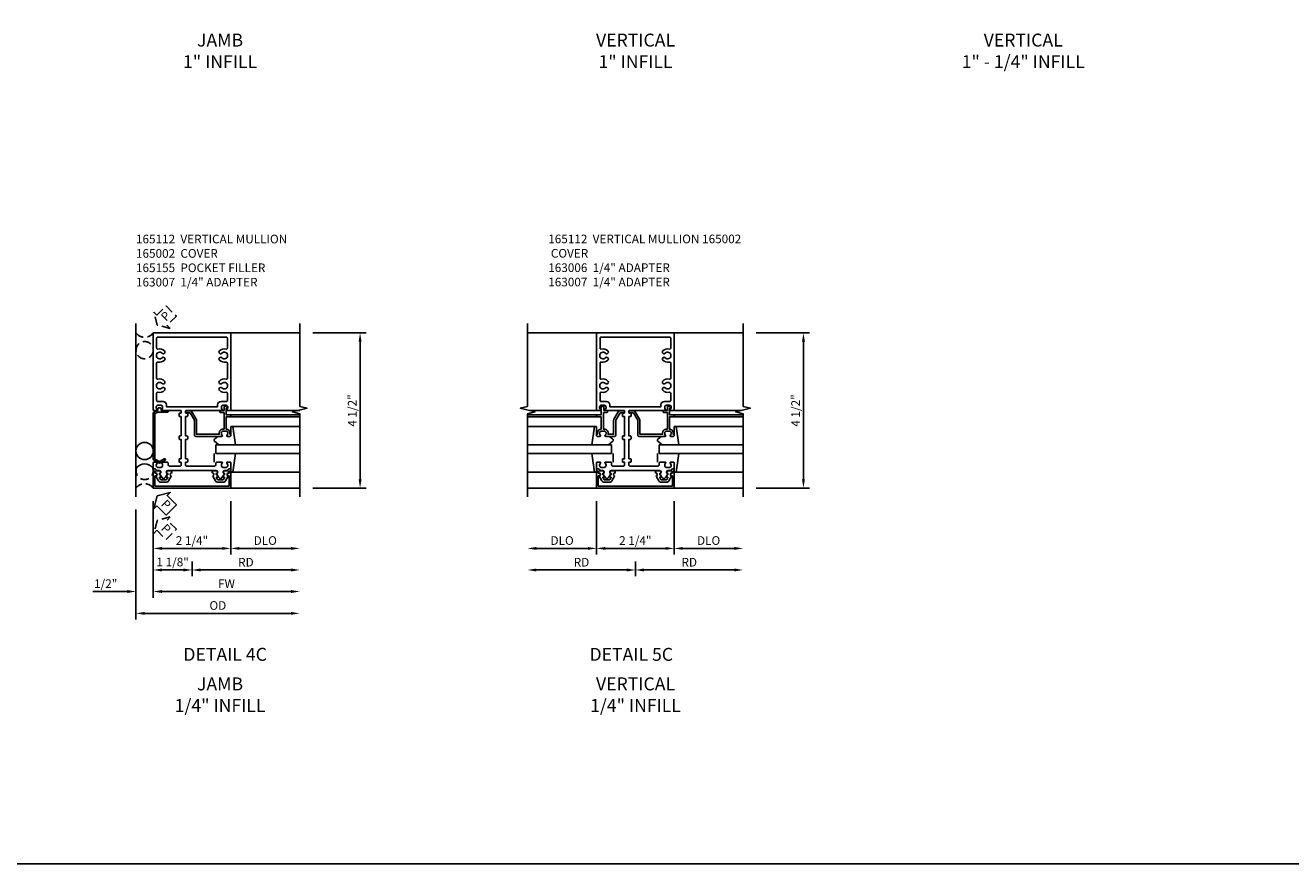
# Model space of a CAD drawing. Extents: x 0 to 157, y 0 to 101.
# Drawn here: x 77 to 114, y 0 to 24 of the extents above; entities that cross this region are included whole.
import ezdxf
from ezdxf.enums import TextEntityAlignment as Align

# ---------------------------------------------------------------- set-up
doc = ezdxf.new("R2010")
doc.units = 0
doc.header["$MEASUREMENT"] = 0
doc.linetypes.add('HIDDEN', pattern=[0.375, 0.25, -0.125])
doc.layers.get('0').update_dxf_attribs({"color": 4, "linetype": 'CONTINUOUS'})
for name, color, linetype in [('DIME', 2, 'CONTINUOUS'), ('EXTERIOR SEAL', 3, 'HIDDEN'), ('FORMAT', 7, 'CONTINUOUS'), ('INTERIOR SEAL', 3, 'HIDDEN'), ('TEXT', 3, 'CONTINUOUS')]:
    doc.layers.add(name, color=color, linetype=linetype)
doc.styles.get("Standard").update_dxf_attribs({"font": 'arial.ttf'})
doc.dimstyles.new('EXT_ON-OFF', dxfattribs={"dimscale": 2, "dimtxt": 0.125, "dimasz": 0.125, "dimexe": 0.09, "dimexo": 0.1875, "dimgap": 0.05, "dimtad": 3, "dimdec": 5, "dimzin": 3, "dimdsep": 46, "dimlunit": 5, "dimtxsty": 'Standard', "dimcen": 0, "dimse2": 1, "dimazin": 0, "dimtfac": 1, "dimtdec": 5, "dimtofl": 0, "dimtmove": 0, "dimatfit": 0, "dimfxl": 1, "dimfrac": 2, "dimtolj": 1, "dimtzin": 3, "dimarcsym": 0})
doc.dimstyles.new('EXT_ON-ON', dxfattribs={"dimscale": 2, "dimtxt": 0.125, "dimasz": 0.125, "dimexe": 0.09, "dimexo": 0.1875, "dimgap": 0.05, "dimtad": 3, "dimdec": 5, "dimzin": 3, "dimdsep": 46, "dimlunit": 5, "dimtxsty": 'Standard', "dimcen": 0, "dimazin": 0, "dimtfac": 1, "dimtdec": 5, "dimtofl": 0, "dimtmove": 0, "dimatfit": 0, "dimfxl": 1, "dimfrac": 2, "dimtolj": 1, "dimtzin": 3, "dimarcsym": 0})

# ---------------------------------------------------------------- blocks, each defined once
blk = doc.blocks.new('*D337')
at = {"layer": 'DIME', "color": 0, "lineweight": -2, "transparency": 16777216}
for p, q in [((3.5, 3.5), (5.055, 3.5)), ((4.875, -0.75), (4.875, 3.25)), ((3.5, -1), (5.055, -1))]:
    blk.add_line(p, q, dxfattribs=at)
at = {"layer": 'DIME', "color": 0, "transparency": 16777216}
for points in [[(4.833, 3.25), (4.917, 3.25), (4.875, 3.5)], [(4.833, -0.75), (4.917, -0.75), (4.875, -1)]]:
    blk.add_solid(points, dxfattribs=at)
at = {"layer": 'DIME', "color": 0, "transparency": 16777216, "insert": (4.646, 1.25), "char_height": 0.25, "attachment_point": 5, "rotation": 90}
blk.add_mtext('\\A1;4 1/2"', dxfattribs=at)
blk = doc.blocks.new('B165301')
blk.add_lwpolyline([(-0.695, -0.944, 0.57735), (-0.68, -0.935), (-0.68, -0.91, -0.57735), (-0.665, -0.901), (-0.625, -0.924, -0.267949), (-0.62, -0.933), (-0.62, -0.935, 0.414214), (-0.61, -0.945), (-0.576, -0.945, -1), (-0.496, -0.945), (-0.496, -1.035, -0.414214), (-0.526, -1.065), (-0.556, -1.065, 0.84909), (-0.653, -1.049), (-0.79, -0.97, -0.267949), (-0.83, -0.901), (-0.83, -0.749, -0.267949), (-0.79, -0.68), (-0.653, -0.601, 0.84909), (-0.556, -0.585), (-0.526, -0.585, -0.414214), (-0.496, -0.615), (-0.496, -0.705, -1), (-0.576, -0.705), (-0.61, -0.705, 0.414214), (-0.62, -0.715), (-0.62, -0.717, -0.267949), (-0.625, -0.726), (-0.665, -0.749, -0.57735), (-0.68, -0.74), (-0.68, -0.715, 0.414214), (-0.69, -0.705), (-0.694, -0.705), (-0.755, -0.741, 0.267949), (-0.76, -0.749), (-0.76, -0.901, 0.267949), (-0.755, -0.909)], format="xyb", close=True)
blk = doc.blocks.new('B165112')
for points in [[(-1.104, -0.444, -0.246837), (-1.03, -0.478, 0.234531), (-1.014, -0.486), (-0.955, -0.486, -0.84909), (-0.939, -0.583), (-0.879, -0.687, 0.57735), (-0.771, -0.687), (-0.711, -0.583, -0.84909), (-0.695, -0.486), (0.695, -0.486, -0.84909), (0.711, -0.583), (0.771, -0.687, 0.57735), (0.879, -0.687), (0.939, -0.583, -0.84909), (0.955, -0.486), (1.014, -0.486, 0.234531), (1.03, -0.478, -0.246837), (1.104, -0.444, 0.427908), (1.125, -0.424), (1.125, -0.27, 0.414214), (1.105, -0.25), (1.023, -0.25, 0.669376), (1.012, -0.276, -0.199773), (1.039, -0.339), (1.039, -0.35, -0.414214), (0.989, -0.4), (0.901, -0.4, -0.414214), (0.851, -0.35), (0.851, -0.339, -0.199773), (0.878, -0.276, 0.669376), (0.867, -0.25), (0.718, -0.25, 0.414214), (0.688, -0.28), (0.688, -0.331, -0.414214), (0.657, -0.361), (-0.165, -0.361, -0.414214), (-0.185, -0.341), (-0.185, -0.25), (-0.145, -0.25, 0.414214), (-0.125, -0.23), (-0.125, -0.17, 0.414214), (-0.145, -0.15), (-0.185, -0.15), (-0.185, 0.412), (-0.145, 0.412, 0.414214), (-0.125, 0.432), (-0.125, 0.492, 0.414214), (-0.145, 0.512), (-0.185, 0.512), (-0.185, 1.074), (-0.145, 1.074, 0.414214), (-0.125, 1.094), (-0.125, 1.164, 0.414214), (-0.135, 1.174), (-0.175, 1.174, -0.414214), (-0.185, 1.184), (-0.185, 1.24, -0.414214), (-0.175, 1.25), (0.867, 1.25, 0.669376), (0.878, 1.276, -0.199773), (0.851, 1.339), (0.851, 1.35, -0.414214), (0.901, 1.4), (0.989, 1.4, -0.414214), (1.039, 1.35), (1.039, 1.339, -0.199773), (1.012, 1.276, 0.669376), (1.023, 1.25), (1.105, 1.25, 0.414214), (1.125, 1.27), (1.125, 3.5), (-1.125, 3.5), (-1.125, 1.27, 0.414214), (-1.105, 1.25), (-1.023, 1.25, 0.669376), (-1.012, 1.276, -0.199773), (-1.039, 1.339), (-1.039, 1.35, -0.414214), (-0.989, 1.4), (-0.901, 1.4, -0.414214), (-0.851, 1.35), (-0.851, 1.339, -0.199773), (-0.878, 1.276, 0.669376), (-0.867, 1.25), (-0.325, 1.25, -0.414214), (-0.315, 1.24), (-0.315, 1.184, -0.414214), (-0.325, 1.174), (-0.365, 1.174, 0.414214), (-0.375, 1.164), (-0.375, 1.094, 0.414214), (-0.355, 1.074), (-0.315, 1.074), (-0.315, 0.512), (-0.355, 0.512, 0.414214), (-0.375, 0.492), (-0.375, 0.432, 0.414214), (-0.355, 0.412), (-0.315, 0.412), (-0.315, -0.15), (-0.355, -0.15, 0.414214), (-0.375, -0.17), (-0.375, -0.23, 0.414214), (-0.355, -0.25), (-0.315, -0.25), (-0.315, -0.341, -0.414214), (-0.335, -0.361), (-0.657, -0.361, -0.414214), (-0.688, -0.331), (-0.688, -0.28, 0.414214), (-0.718, -0.25), (-0.867, -0.25, 0.669376), (-0.878, -0.276, -0.199773), (-0.851, -0.339), (-0.851, -0.35, -0.414214), (-0.901, -0.4), (-0.989, -0.4, -0.414214), (-1.039, -0.35), (-1.039, -0.339, -0.199773), (-1.012, -0.276, 0.669376), (-1.023, -0.25), (-1.105, -0.25, 0.414214), (-1.125, -0.27), (-1.125, -0.424, 0.427908)], [(1.025, 3.061), (1.025, 3.35, 0.414214), (0.995, 3.38), (-0.995, 3.38, 0.414214), (-1.025, 3.35), (-1.025, 3.061, 0.49281), (-0.987, 3.032, -0.274204), (-0.796, 2.978, -1), (-0.868, 2.91, 2.5), (-0.868, 2.778, -1), (-0.796, 2.71, -0.274204), (-0.987, 2.656, 0.49281), (-1.025, 2.627), (-1.025, 2.186, 0.49281), (-0.987, 2.157, -0.274204), (-0.796, 2.103, -1), (-0.868, 2.035, 2.5), (-0.868, 1.903, -1), (-0.796, 1.835, -0.274204), (-0.987, 1.781, 0.49281), (-1.025, 1.752), (-1.025, 1.54, 0.414214), (-0.995, 1.51), (-0.841, 1.51, -0.414214), (-0.741, 1.41), (-0.741, 1.36), (0.741, 1.36), (0.741, 1.41, -0.414214), (0.841, 1.51), (0.995, 1.51, 0.414214), (1.025, 1.54), (1.025, 1.752, 0.49281), (0.987, 1.781, -0.274204), (0.796, 1.835, -1), (0.868, 1.903, 2.5), (0.868, 2.035, -1), (0.796, 2.103, -0.274204), (0.987, 2.157, 0.49281), (1.025, 2.186), (1.025, 2.627, 0.49281), (0.987, 2.656, -0.274204), (0.796, 2.71, -1), (0.868, 2.778, 2.5), (0.868, 2.91, -1), (0.796, 2.978, -0.274204), (0.987, 3.032, 0.49281)]]:
    blk.add_lwpolyline(points, format="xyb", close=True)
blk = doc.blocks.new('B165155')
blk.add_lwpolyline([(-0.993, 1.25), (-1.092, 1.214, 0.315299), (-1.125, 1.167), (-1.125, -0.157, 0.267949), (-1.1, -0.2), (-0.976, -0.272, 0.267949), (-0.914, -0.272), (-0.779, -0.194, 1), (-0.804, -0.151), (-0.945, -0.232), (-1.075, -0.157), (-1.075, 1.167), (-0.984, 1.2), (-0.712, 1.2, 1), (-0.712, 1.25), (-0.897, 1.25), (-0.897, 1.3, 0.414214), (-0.927, 1.33), (-0.963, 1.33, 0.414214), (-0.993, 1.3)], format="xyb", close=True)
blk = doc.blocks.new('B165002')
blk.add_lwpolyline([(1.075, -0.94), (-1.075, -0.94), (-1.075, -0.646), (-1.055, -0.646, 1), (-1.055, -0.566), (-1.075, -0.566), (-1.075, -0.531, 1), (-1.125, -0.531), (-1.125, -1), (1.125, -1), (1.125, -0.531, 1), (1.075, -0.531), (1.075, -0.566), (1.055, -0.566, 1), (1.055, -0.646), (1.075, -0.646)], format="xyb", close=True)
blk = doc.blocks.new('B027851')
for p, q in [((-0.4, 0.319), (0.14, 0.24)), ((0.14, 0.18), (0.073, 0.18)), ((0.14, 0.24), (0.14, 0.18)), ((-0.289, -0.296), (-0.4, -0.164)), ((-0.15, -0.197), (-0.236, -0.296))]:
    blk.add_line(p, q)
blk.add_arc((-0.262, -0.274), 0.035, 220, 319.4311)
blk = doc.blocks.new('B027850')
for p, q in [((-0.4, 0.317), (0.14, 0.24)), ((0.14, 0.18), (0.024, 0.18)), ((0.14, 0.24), (0.14, 0.18)), ((-0.15, -0.3), (-0.4, -0.3))]:
    blk.add_line(p, q)
blk = doc.blocks.new('*D338')
at = {"layer": 'DIME', "color": 0, "lineweight": -2, "transparency": 16777216}
for p, q in [((-1.125, -1.375), (-1.125, -3.555)), ((0, -3.125), (0, -3.555)), ((-0.25, -3.375), (-0.875, -3.375))]:
    blk.add_line(p, q, dxfattribs=at)
at = {"layer": 'DIME', "color": 0, "transparency": 16777216}
for points in [[(-0.875, -3.333), (-0.875, -3.417), (-1.125, -3.375)], [(-0.25, -3.333), (-0.25, -3.417), (0, -3.375)]]:
    blk.add_solid(points, dxfattribs=at)
at = {"layer": 'DIME', "color": 0, "transparency": 16777216, "insert": (-0.562, -3.146), "char_height": 0.25, "attachment_point": 5}
blk.add_mtext('\\A1;1 1/8"', dxfattribs=at)
blk = doc.blocks.new('*D339')
at = {"layer": 'DIME', "color": 0, "lineweight": -2, "transparency": 16777216}
for p, q in [((-1.625, -1.625), (-1.625, -4.814)), ((-1.375, -4.634), (2.875, -4.634))]:
    blk.add_line(p, q, dxfattribs=at)
at = {"layer": 'DIME', "color": 0, "transparency": 16777216}
for points in [[(-1.375, -4.593), (-1.375, -4.676), (-1.625, -4.634)], [(2.875, -4.593), (2.875, -4.676), (3.125, -4.634)]]:
    blk.add_solid(points, dxfattribs=at)
at = {"layer": 'DIME', "color": 0, "transparency": 16777216, "insert": (0.75, -4.405), "char_height": 0.25, "attachment_point": 5}
blk.add_mtext('\\A1;OD', dxfattribs=at)
blk = doc.blocks.new('*D340')
at = {"layer": 'DIME', "color": 0, "lineweight": -2, "transparency": 16777216}
for p, q in [((-1.125, -1.375), (-1.125, -4.18)), ((-0.875, -4), (2.875, -4))]:
    blk.add_line(p, q, dxfattribs=at)
at = {"layer": 'DIME', "color": 0, "transparency": 16777216}
for points in [[(-0.875, -3.958), (-0.875, -4.042), (-1.125, -4)], [(2.875, -3.958), (2.875, -4.042), (3.125, -4)]]:
    blk.add_solid(points, dxfattribs=at)
at = {"layer": 'DIME', "color": 0, "transparency": 16777216, "insert": (1, -3.775), "char_height": 0.25, "attachment_point": 5}
blk.add_mtext('\\A1;FW', dxfattribs=at)
blk = doc.blocks.new('*D341')
at = {"layer": 'DIME', "color": 0, "lineweight": -2, "transparency": 16777216}
for p, q in [((-1.125, -1.375), (-1.125, -2.93)), ((1.125, -1.375), (1.125, -2.93)), ((-0.875, -2.75), (0.875, -2.75))]:
    blk.add_line(p, q, dxfattribs=at)
at = {"layer": 'DIME', "color": 0, "transparency": 16777216}
for points in [[(-0.875, -2.708), (-0.875, -2.792), (-1.125, -2.75)], [(0.875, -2.708), (0.875, -2.792), (1.125, -2.75)]]:
    blk.add_solid(points, dxfattribs=at)
at = {"layer": 'DIME', "color": 0, "transparency": 16777216, "insert": (0, -2.521), "char_height": 0.25, "attachment_point": 5}
blk.add_mtext('\\A1;2 1/4"', dxfattribs=at)
blk = doc.blocks.new('*D342')
at = {"layer": 'DIME', "color": 0, "lineweight": -2, "transparency": 16777216}
for p, q in [((-1.125, -1.375), (-1.125, -4.18)), ((-1.625, -1.625), (-1.625, -4.18)), ((-1.875, -4), (-2.88, -4)), ((-0.875, -4), (-0.625, -4))]:
    blk.add_line(p, q, dxfattribs=at)
at = {"layer": 'DIME', "color": 0, "transparency": 16777216}
for points in [[(-1.875, -3.958), (-1.875, -4.042), (-1.625, -4)], [(-0.875, -3.958), (-0.875, -4.042), (-1.125, -4)]]:
    blk.add_solid(points, dxfattribs=at)
at = {"layer": 'DIME', "color": 0, "transparency": 16777216, "insert": (-2.503, -3.771), "char_height": 0.25, "attachment_point": 5}
blk.add_mtext('\\A1;1/2"', dxfattribs=at)
blk = doc.blocks.new('*D343')
at = {"layer": 'DIME', "color": 0, "lineweight": -2, "transparency": 16777216}
for p, q in [((0, -3.125), (0, -3.555)), ((0.25, -3.375), (2.875, -3.375))]:
    blk.add_line(p, q, dxfattribs=at)
at = {"layer": 'DIME', "color": 0, "transparency": 16777216}
for points in [[(0.25, -3.333), (0.25, -3.417), (0, -3.375)], [(2.875, -3.333), (2.875, -3.417), (3.125, -3.375)]]:
    blk.add_solid(points, dxfattribs=at)
at = {"layer": 'DIME', "color": 0, "transparency": 16777216, "insert": (1.563, -3.15), "char_height": 0.25, "attachment_point": 5}
blk.add_mtext('\\A1;RD', dxfattribs=at)
blk = doc.blocks.new('*D344')
at = {"layer": 'DIME', "color": 0, "lineweight": -2, "transparency": 16777216}
for p, q in [((1.125, -1.375), (1.125, -2.93)), ((1.375, -2.75), (2.875, -2.75))]:
    blk.add_line(p, q, dxfattribs=at)
at = {"layer": 'DIME', "color": 0, "transparency": 16777216}
for points in [[(1.375, -2.708), (1.375, -2.792), (1.125, -2.75)], [(2.875, -2.708), (2.875, -2.792), (3.125, -2.75)]]:
    blk.add_solid(points, dxfattribs=at)
at = {"layer": 'DIME', "color": 0, "transparency": 16777216, "insert": (2.125, -2.521), "char_height": 0.25, "attachment_point": 5}
blk.add_mtext('\\A1;DLO', dxfattribs=at)
blk = doc.blocks.new('5B163007')
blk.add_lwpolyline([(0.791, 0.6), (0.791, 0.56), (0.13, 0.56), (0.13, 0.965, 0.131652), (0.122, 0.995), (-0.003, 1.212, 0.267949), (-0.055, 1.242), (-0.165, 1.242, 0.414214), (-0.185, 1.222), (-0.185, 1.202, 0.414214), (-0.165, 1.182), (-0.055, 1.182), (0.07, 0.965), (0.07, 0.53, 0.414214), (0.1, 0.5), (0.867, 0.5, 0.669376), (0.878, 0.526, -0.199773), (0.851, 0.589), (0.851, 0.6, -0.414214), (0.901, 0.65), (0.989, 0.65, -0.414214), (1.039, 0.6), (1.039, 0.589, -0.199773), (1.012, 0.526, 0.669376), (1.023, 0.5), (1.105, 0.5, 0.414214), (1.125, 0.52), (1.125, 0.54, 0.414214), (1.105, 0.56), (1.099, 0.56), (1.099, 0.6, 0.414214), (0.989, 0.71), (0.988, 0.71), (0.988, 1.065), (1.105, 1.065, 0.414214), (1.125, 1.085), (1.125, 1.105, 0.414214), (1.105, 1.125), (0.988, 1.125), (0.988, 1.3), (1.008, 1.3, 0.641869), (1.019, 1.325), (0.981, 1.37, 0.695143), (0.928, 1.35), (0.928, 1.25), (0.828, 1.25, 0.414214), (0.808, 1.23), (0.808, 1.21, 0.414214), (0.828, 1.19), (0.928, 1.19), (0.928, 0.71), (0.901, 0.71, 0.414214)], format="xyb", close=True)
blk = doc.blocks.new('*D234')
at = {"layer": 'DIME', "color": 0, "lineweight": -2, "transparency": 16777216}
for p, q in [((3.5, 3.5), (5.055, 3.5)), ((4.875, -0.75), (4.875, 3.25)), ((3.5, -1), (5.055, -1))]:
    blk.add_line(p, q, dxfattribs=at)
at = {"layer": 'DIME', "color": 0, "transparency": 16777216}
for points in [[(4.833, 3.25), (4.917, 3.25), (4.875, 3.5)], [(4.833, -0.75), (4.917, -0.75), (4.875, -1)]]:
    blk.add_solid(points, dxfattribs=at)
at = {"layer": 'DIME', "color": 0, "transparency": 16777216, "insert": (4.646, 1.25), "char_height": 0.25, "attachment_point": 5, "rotation": 90}
blk.add_mtext('\\A1;4 1/2"', dxfattribs=at)
blk = doc.blocks.new('*D235')
at = {"layer": 'DIME', "color": 0, "lineweight": -2, "transparency": 16777216}
for p, q in [((0, -3.125), (0, -3.555)), ((-0.25, -3.375), (-2.875, -3.375))]:
    blk.add_line(p, q, dxfattribs=at)
at = {"layer": 'DIME', "color": 0, "transparency": 16777216}
for points in [[(-2.875, -3.333), (-2.875, -3.417), (-3.125, -3.375)], [(-0.25, -3.333), (-0.25, -3.417), (0, -3.375)]]:
    blk.add_solid(points, dxfattribs=at)
at = {"layer": 'DIME', "color": 0, "transparency": 16777216, "insert": (-1.562, -3.15), "char_height": 0.25, "attachment_point": 5}
blk.add_mtext('\\A1;RD', dxfattribs=at)
blk = doc.blocks.new('*D236')
at = {"layer": 'DIME', "color": 0, "lineweight": -2, "transparency": 16777216}
for p, q in [((-1.125, -1.375), (-1.125, -2.93)), ((1.125, -1.375), (1.125, -2.93)), ((-0.875, -2.75), (0.875, -2.75))]:
    blk.add_line(p, q, dxfattribs=at)
at = {"layer": 'DIME', "color": 0, "transparency": 16777216}
for points in [[(-0.875, -2.708), (-0.875, -2.792), (-1.125, -2.75)], [(0.875, -2.708), (0.875, -2.792), (1.125, -2.75)]]:
    blk.add_solid(points, dxfattribs=at)
at = {"layer": 'DIME', "color": 0, "transparency": 16777216, "insert": (0, -2.521), "char_height": 0.25, "attachment_point": 5}
blk.add_mtext('\\A1;2 1/4"', dxfattribs=at)
blk = doc.blocks.new('*D237')
at = {"layer": 'DIME', "color": 0, "lineweight": -2, "transparency": 16777216}
for p, q in [((-1.125, -1.375), (-1.125, -2.93)), ((-1.375, -2.75), (-2.875, -2.75))]:
    blk.add_line(p, q, dxfattribs=at)
at = {"layer": 'DIME', "color": 0, "transparency": 16777216}
for points in [[(-2.875, -2.708), (-2.875, -2.792), (-3.125, -2.75)], [(-1.375, -2.708), (-1.375, -2.792), (-1.125, -2.75)]]:
    blk.add_solid(points, dxfattribs=at)
at = {"layer": 'DIME', "color": 0, "transparency": 16777216, "insert": (-2.125, -2.521), "char_height": 0.25, "attachment_point": 5}
blk.add_mtext('\\A1;DLO', dxfattribs=at)
blk = doc.blocks.new('*D238')
at = {"layer": 'DIME', "color": 0, "lineweight": -2, "transparency": 16777216}
for p, q in [((1.125, -1.375), (1.125, -2.93)), ((1.375, -2.75), (2.875, -2.75))]:
    blk.add_line(p, q, dxfattribs=at)
at = {"layer": 'DIME', "color": 0, "transparency": 16777216}
for points in [[(1.375, -2.708), (1.375, -2.792), (1.125, -2.75)], [(2.875, -2.708), (2.875, -2.792), (3.125, -2.75)]]:
    blk.add_solid(points, dxfattribs=at)
at = {"layer": 'DIME', "color": 0, "transparency": 16777216, "insert": (2.125, -2.521), "char_height": 0.25, "attachment_point": 5}
blk.add_mtext('\\A1;DLO', dxfattribs=at)
blk = doc.blocks.new('*D239')
at = {"layer": 'DIME', "color": 0, "lineweight": -2, "transparency": 16777216}
for p, q in [((0, -3.125), (0, -3.555)), ((0.25, -3.375), (2.875, -3.375))]:
    blk.add_line(p, q, dxfattribs=at)
at = {"layer": 'DIME', "color": 0, "transparency": 16777216}
for points in [[(0.25, -3.333), (0.25, -3.417), (0, -3.375)], [(2.875, -3.333), (2.875, -3.417), (3.125, -3.375)]]:
    blk.add_solid(points, dxfattribs=at)
at = {"layer": 'DIME', "color": 0, "transparency": 16777216, "insert": (1.563, -3.15), "char_height": 0.25, "attachment_point": 5}
blk.add_mtext('\\A1;RD', dxfattribs=at)
blk = doc.blocks.new('5B163006')
blk.add_lwpolyline([(1.085, 1.125), (1.105, 1.125, -0.414214), (1.125, 1.105), (1.125, 0.988), (1.3, 0.988), (1.3, 0.998, -0.414214), (1.31, 1.008), (1.321, 1.008, -0.198912), (1.332, 1.004), (1.371, 0.964, -0.668179), (1.35, 0.913), (1.25, 0.913), (1.25, 0.828, -0.414214), (1.23, 0.808), (1.21, 0.808, -0.414214), (1.19, 0.828), (1.19, 0.928), (0.71, 0.928), (0.71, 0.901, -0.414214), (0.6, 0.791), (0.56, 0.791), (0.56, 0.63), (0.965, 0.63, -0.131652), (0.995, 0.622), (1.212, 0.497, -0.267949), (1.242, 0.445), (1.242, 0.335, -0.414214), (1.222, 0.315), (1.202, 0.315, -0.414214), (1.182, 0.335), (1.182, 0.445), (0.965, 0.57), (0.53, 0.57, -0.414214), (0.5, 0.6), (0.5, 0.867, -0.669376), (0.526, 0.878, 0.199773), (0.589, 0.851), (0.6, 0.851, 0.414214), (0.65, 0.901), (0.65, 0.989, 0.414214), (0.6, 1.039), (0.589, 1.039, 0.199773), (0.526, 1.012, -0.669376), (0.5, 1.023), (0.5, 1.105, -0.414214), (0.52, 1.125), (0.54, 1.125, -0.414214), (0.56, 1.105), (0.56, 1.099), (0.6, 1.099, -0.414214), (0.71, 0.989), (0.71, 0.988), (1.065, 0.988), (1.065, 1.105, -0.414214)], format="xyb", close=True)
blk = doc.blocks.new('S165VJ206')
for p, q in [((-1.625, -1.25), (-1.625, 3.776188)), ((3.125, 3.5), (1.125, 3.5)), ((1.125, 1.25), (3.125, 1.25)), ((1.125, 1.125), (3.125, 1.125)), ((1.125, 1.065), (3.125, 1.065)), ((1.185386, 0.789755), (3.125, 0.789755)), ((1.125, 0.54), (1.125386, 0.72311)), ((3.125, 0.25), (0.6875, 0.25)), ((0.6875, 0.25), (0.6875, 0)), ((0.6875, 0), (3.125, 0)), ((1.185386, -0.539755), (3.125, -0.539755)), ((1.125, -1), (3.125, -1))]:
    blk.add_line(p, q)
blk.add_lwpolyline([(3.125, -1.25), (3.125, 1.15625), (2.912785, 1.209319), (3.3372, 1.31687), (3.124984, 1.369938), (3.124984, 3.776188)])
at = {"color": 7}
blk.add_lwpolyline([(-1.019223, -1.515213), (-0.751206, -1.78323), (-0.453761, -1.485785), (-0.721778, -1.217769), (-0.631762, -1.127752), (-1.009399, -1.227592), (-1.109239, -1.605229)], close=True, dxfattribs=at)
blk.add_circle((-1.375, 0.076384), 0.25)
blk.add_arc((-1.375, -0.611116), 0.3125, 36.8698976, 143.1301024)
at = {"layer": 'EXTERIOR SEAL'}
blk.add_lwpolyline([(-0.751206, -2.493034), (-0.453761, -2.19559), (-0.721778, -1.927573), (-0.631762, -1.837557), (-1.009399, -1.937396), (-1.109239, -2.315034), (-1.019223, -2.225018)], close=True, dxfattribs=at)
for centre, radius, start, end in [((-1.375, -0.5), 0.25, 155.7606088, 24.2393912), ((-1.375, -1.1875), 0.3125, 36.8698976, 143.1301024)]:
    blk.add_arc(centre, radius, start, end, dxfattribs=at)
at = {"layer": 'INTERIOR SEAL'}
blk.add_lwpolyline([(-1.009399, 3.727592), (-1.109239, 4.105229), (-1.019223, 4.015213), (-0.751206, 4.28323), (-0.453761, 3.985785), (-0.721778, 3.717769), (-0.631762, 3.627752)], close=True, dxfattribs=at)
blk.add_circle((-1.375, 3), 0.25, dxfattribs=at)
blk.add_arc((-1.375, 3.6875), 0.3125, 216.8698976, 323.1301024, dxfattribs=at)
for name in ['B165112', 'B165155', '5B163007']:
    blk.add_blockref(name, (0, 0))
at = {"xscale": -1, "rotation": 270}
for name, p in [('B027851', (0.945, 0.65)), ('B165301', (0, 0))]:
    blk.add_blockref(name, p, dxfattribs=at)
for name, p, rotation in [('B027850', (0.945, -0.4), 270), ('B165301', (0, 0), 90)]:
    blk.add_blockref(name, p, dxfattribs=dict(rotation=rotation))
at = {"xscale": -1}
blk.add_blockref('B165002', (0, 0), dxfattribs=at)
at = {"layer": 'EXTERIOR SEAL'}
blk.add_text('P', height=0.249961, rotation=315, dxfattribs=at).set_placement((-0.91666, -2.193716))
at = {"layer": 'INTERIOR SEAL'}
blk.add_text('P', height=0.249961, rotation=45, dxfattribs=at).set_placement((-0.75308, 3.820331))
at = {"layer": 'TEXT', "color": 3}
blk.add_text('P', height=0.249961, rotation=315, dxfattribs=at).set_placement((-0.91666, -1.483911))
at = {"layer": 'DIME'}
for base, p1, p2, angle, picture, middle in [((4.875, 3.5), (3.125, -1), (3.125, 3.5), 90, '*D337', (4.645737, 1.25)), ((1.125, -2.75), (-1.125, -1), (1.125, -1), 180, '*D341', (0, -2.520737))]:
    dim = blk.add_linear_dim(base=base, p1=p1, p2=p2, angle=angle, dimstyle='EXT_ON-ON', override={"dimpost": '"'}, dxfattribs=at)
    dim.commit()
    dim.dimension.update_dxf_attribs({"geometry": picture, "text_midpoint": middle})
dim = blk.add_linear_dim(base=(-1.625, -4), p1=(-1.125, -1), p2=(-1.625, -1.25), angle=180, dimstyle='EXT_ON-ON', override={"dimpost": '"'}, dxfattribs=at)
dim.commit()
dim.dimension.update_dxf_attribs({"geometry": '*D342', "text_midpoint": (-2.502541, -4), "dimtype": 160})
dim = blk.add_linear_dim(base=(-1.125, -3.375), p1=(0, -2.75), p2=(-1.125, -1), dimstyle='EXT_ON-ON', override={"dimpost": '"'}, dxfattribs=at)
dim.commit()
dim.dimension.update_dxf_attribs({"geometry": '*D338', "text_midpoint": (-0.5625, -3.375), "dimtype": 160})
for base, p1, text, picture, middle in [((3.125, -4), (-1.125, -1), 'FW', '*D340', (1, -3.775)), ((3.125, -2.75), (1.125, -1), 'DLO', '*D344', (2.125, -2.520651)), ((3.125, -4.634475), (-1.625, -1.25), 'OD', '*D339', (0.75, -4.405126))]:
    dim = blk.add_linear_dim(base=base, p1=p1, p2=(3.125, -1.25), angle=180, text=text, dimstyle='EXT_ON-OFF', override={"dimpost": '"'}, dxfattribs=at)
    dim.commit()
    dim.dimension.update_dxf_attribs({"geometry": picture, "text_midpoint": middle})
dim = blk.add_linear_dim(base=(3.125, -3.375), p1=(0, -2.75), p2=(3.125, -1.25), text='RD', dimstyle='EXT_ON-OFF', override={"dimpost": '"'}, dxfattribs=at)
dim.commit()
dim.dimension.update_dxf_attribs({"geometry": '*D343', "text_midpoint": (1.5625, -3.15)})
blk = doc.blocks.new('S165VI206')
for p, q in [((-3.125, 3.5), (-1.125, 3.5)), ((3.125, 3.5), (1.125, 3.5)), ((-1.125, 1.125), (-3.125, 1.125)), ((-1.125, 1.25), (-3.073321, 1.25)), ((1.125, 1.25), (3.073321, 1.25)), ((1.125, 1.125), (3.125, 1.125)), ((-1.125, 1.065), (-3.125, 1.065)), ((-1.185386, 0.789755), (-3.125, 0.789755)), ((1.125, 1.065), (3.125, 1.065)), ((1.185386, 0.789755), (3.125, 0.789755)), ((-1.125, 0.54), (-1.125386, 0.72311)), ((1.125, 0.54), (1.125386, 0.72311)), ((-3.125, 0.25), (-0.6875, 0.25)), ((-0.6875, 0), (-3.125, 0)), ((-0.6875, 0), (-0.6875, 0.25)), ((3.125, 0.25), (0.6875, 0.25)), ((0.6875, 0), (0.6875, 0.25)), ((0.6875, 0), (3.125, 0)), ((-1.185386, -0.539755), (-3.125, -0.539755)), ((1.185386, -0.539755), (3.125, -0.539755)), ((-1.125, -1), (-3.125, -1)), ((1.125, -1), (3.125, -1))]:
    blk.add_line(p, q)
for points in [[(-3.125, -1.25), (-3.125, 1.15625), (-2.912785, 1.209319), (-3.3372, 1.31687), (-3.124984, 1.369938), (-3.124984, 3.776188)], [(3.125, -1.25), (3.125, 1.15625), (2.912785, 1.209319), (3.3372, 1.31687), (3.124984, 1.369938), (3.124984, 3.776188)]]:
    blk.add_lwpolyline(points)
for name in ['B165112', '5B163007']:
    blk.add_blockref(name, (0, 0))
for name, p, rotation in [('5B163006', (0, 0), 90), ('B027851', (-0.945, 0.65), 90), ('B027850', (0.945, -0.4), 270), ('B165301', (0, 0), 90)]:
    blk.add_blockref(name, p, dxfattribs=dict(rotation=rotation))
at = {"xscale": -1}
for name, p, rotation in [('B027851', (0.945, 0.65), 270), ('B027850', (-0.945, -0.4), 90), ('B165301', (0, 0), 270)]:
    blk.add_blockref(name, p, dxfattribs=dict(at, rotation=rotation))
blk.add_blockref('B165002', (0, 0), dxfattribs=at)
at = {"layer": 'DIME'}
for base, p1, p2, angle, picture, middle in [((4.875, 3.5), (3.125, -1), (3.125, 3.5), 90, '*D234', (4.645737, 1.25)), ((1.125, -2.75), (-1.125, -1), (1.125, -1), 180, '*D236', (0, -2.520737))]:
    dim = blk.add_linear_dim(base=base, p1=p1, p2=p2, angle=angle, dimstyle='EXT_ON-ON', override={"dimpost": '"'}, dxfattribs=at)
    dim.commit()
    dim.dimension.update_dxf_attribs({"geometry": picture, "text_midpoint": middle})
dim = blk.add_linear_dim(base=(-3.125, -2.75), p1=(-1.125, -1), p2=(-3.125, -1.25), angle=180, text='DLO', dimstyle='EXT_ON-OFF', override={"dimpost": '"'}, dxfattribs=at)
dim.commit()
dim.dimension.update_dxf_attribs({"geometry": '*D237', "text_midpoint": (-2.125, -2.520651)})
for base, p1, p2, text, picture, middle in [((3.125, -2.75), (1.125, -1), (3.125, -1.25), 'DLO', '*D238', (2.125, -2.520651)), ((-3.125, -3.375), (0, -2.75), (-3.125, -1.25), 'RD', '*D235', (-1.5625, -3.15)), ((3.125, -3.375), (0, -2.75), (3.125, -1.25), 'RD', '*D239', (1.5625, -3.15))]:
    dim = blk.add_linear_dim(base=base, p1=p1, p2=p2, text=text, dimstyle='EXT_ON-OFF', override={"dimpost": '"'}, dxfattribs=at)
    dim.commit()
    dim.dimension.update_dxf_attribs({"geometry": picture, "text_midpoint": middle})

msp = doc.modelspace()

# ---------------------------------------------------------------- linework, layer by layer
at = {"layer": 'FORMAT'}
msp.add_lwpolyline([(156.992199, 0), (0, 0), (0, 100.866131)], dxfattribs=at)

# ---------------------------------------------------------------- block references
for name, p in [('S165VJ206', (82.302639, 11.893093)), ('S165VI206', (95.161357, 11.893093))]:
    msp.add_blockref(name, p)

# ---------------------------------------------------------------- texts
at = {"color": 2, "linetype": 'Continuous'}
for s, p in [('DETAIL 4C', (83.263278, 5.883831)), ('DETAIL 5C', (95.043071, 5.883831))]:
    msp.add_text(s, height=0.375, dxfattribs=at).set_placement(p, align=Align.CENTER)
at = {"color": 7, "char_height": 0.375, "width": 7.34375, "attachment_point": 2}
for s, insert in [('JAMB\\P1" INFILL', (83.116423, 24.072717)), ('VERTICAL\\P1" INFILL', (95.16601, 24.072717)), ('VERTICAL\\P1" - 1/4" INFILL', (106.410354, 24.072717)), ('JAMB\\P1/4" INFILL', (83.116423, 5.401365)), ('VERTICAL\\P1/4" INFILL', (95.16601, 5.401365))]:
    msp.add_mtext(s, dxfattribs=dict(at, insert=insert))
at = {"layer": 'TEXT', "char_height": 0.25, "attachment_point": 1}
for s, insert, width in [('165112  VERTICAL MULLION \\P165002  COVER \\P165155  POCKET FILLER\\P16{\\A1;3007  1/4" ADAPTER} ', (80.677639, 18.240213), 5.94810685), ('\\A1;165112  VERTICAL MULLION 165002  COVER\\P163006  1/4" ADAPTER\\P163007  1/4" ADAPTER', (92.634275, 18.243453), 5.67255123)]:
    msp.add_mtext(s, dxfattribs=dict(at, insert=insert, width=width))

doc.saveas('drawing.dxf')
